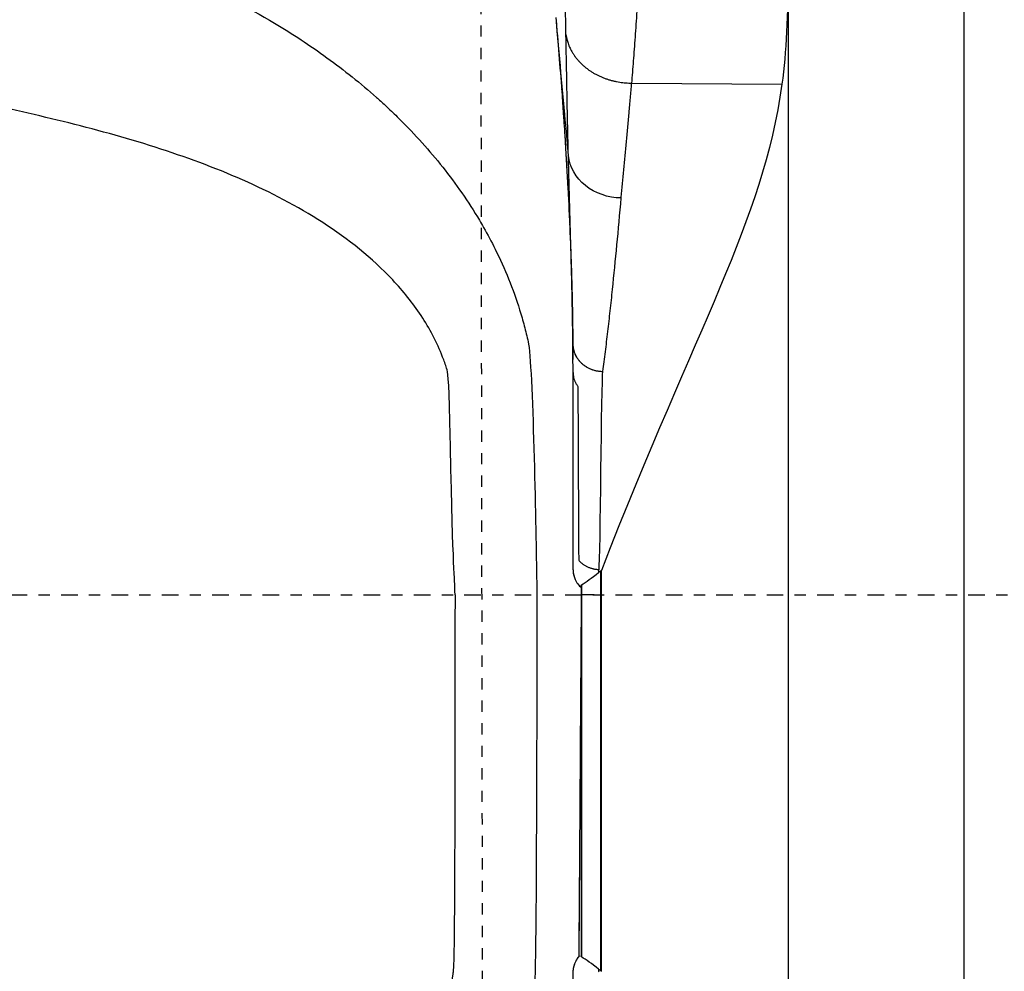
# Model space of a CAD drawing. Units: inches. Extents: x 0 to 827, y 0 to 585.
# Drawn here: x 224 to 233, y 305 to 313 of the extents above; entities that cross this region are included whole.
import ezdxf

# ---------------------------------------------------------------- set-up
doc = ezdxf.new("R2010")
doc.units = ezdxf.units.IN
doc.header["$LTSCALE"] = 5
doc.linetypes.add('AXES2', pattern=[1.125, 0.75, -0.125, 0.125, -0.125])
doc.linetypes.add('CACHE', pattern=[0.375, 0.25, -0.125])
for name, color, linetype in [('GE-EQUIPMENT', 140, 'Continuous'), ('GE-EQUIPMENT_INSERTION', 140, 'Continuous'), ('GE-EQUIPMENT_LIGHT', 141, 'Continuous'), ('GE-EQUIPMENT_MOVEMENT', 241, 'CACHE'), ('GE-EQUIPMENT_OUTLINE', 131, 'CACHE'), ('GE-MAIN_AXIS', 83, 'AXES2')]:
    doc.layers.add(name, color=color, linetype=linetype)

# ---------------------------------------------------------------- blocks, each defined once
blk = doc.blocks.new('GE-EUR01384')
at = {"layer": 'GE-EQUIPMENT'}
for p, q in [((81.62, -670.63), (1.5, -670.07)), ((81.54, -670.56), (81.49, -670.51)), ((81.57, -670.59), (81.54, -670.56)), ((81.6, -670.61), (81.57, -670.59)), ((81.65, -670.66), (81.62, -670.63)), ((81.67, -670.68), (81.65, -670.66)), ((81.7, -670.7), (81.67, -670.68)), ((81.72, -670.72), (81.7, -670.7)), ((81.74, -670.74), (81.72, -670.72)), ((81.76, -670.76), (81.74, -670.74)), ((81.78, -670.77), (81.76, -670.76)), ((81.79, -670.79), (81.78, -670.77)), ((-5.62, -672), (-50.16, -672)), ((81.81, -670.8), (81.79, -670.79)), ((81.83, -670.82), (81.81, -670.8)), ((81.84, -670.83), (81.83, -670.82)), ((81.85, -670.84), (81.84, -670.83)), ((81.87, -670.86), (81.85, -670.84)), ((81.88, -670.87), (81.87, -670.86)), ((81.89, -670.87), (81.88, -670.87)), ((81.9, -670.88), (81.89, -670.87)), ((81.9, -670.89), (81.9, -670.88)), ((81.91, -670.9), (81.9, -670.89)), ((81.92, -670.9), (81.91, -670.9)), ((81.92, -670.91), (81.92, -670.9)), ((81.92, -670.9), (81.92, -670.9)), ((81.93, -670.91), (81.92, -670.91)), ((81.93, -670.91), (81.93, -670.91)), ((84.76, -671.98), (84.72, -671.98)), ((84.8, -671.98), (84.76, -671.98)), ((84.82, -671.98), (84.8, -671.98)), ((84.83, -671.98), (84.82, -671.98)), ((84.85, -671.98), (84.83, -671.98)), ((84.86, -671.98), (84.85, -671.98)), ((84.87, -671.99), (84.86, -671.98)), ((84.89, -671.99), (84.87, -671.99)), ((84.9, -671.99), (84.89, -671.99)), ((84.91, -671.99), (84.9, -671.99)), ((93.56, -672), (84.91, -671.99))]:
    blk.add_line(p, q, dxfattribs=at)
for points in [[(-2.43, -670.92), (-2.1, -670.65), (-1.8, -670.38), (-1.58, -670.07)], [(-64.65, -672.15), (-61.89, -672.1), (-59.19, -672.05), (-56.54, -672.03)], [(-56.54, -672.03), (-54.38, -672.01), (-52.25, -672), (-53.34, -672.01)]]:
    blk.add_open_spline(points, degree=3, dxfattribs=at)
for points, knots in [([(-129.27, -675.8), (-123.65, -675.31), (-118.1, -674.87), (-111.05, -674.35), (-109.49, -674.25), (-105.99, -674.01), (-104.06, -673.88), (-98.63, -673.54), (-95.12, -673.33), (-91, -673.12), (-90.29, -673.08), (-86.02, -672.86), (-82.68, -672.71), (-77.96, -672.53), (-76.76, -672.48), (-73.62, -672.38), (-71.72, -672.32), (-68.08, -672.22), (-66.35, -672.18), (-64.65, -672.15)], [0, 0, 0, 0, 0.251664, 0.251664, 0.323456, 0.323456, 0.413099, 0.413099, 0.570807, 0.570807, 0.602759, 0.602759, 0.763083, 0.763083, 0.821285, 0.821285, 0.915848, 0.915848, 1, 1, 1, 1]), ([(-5.62, -672), (-5.59, -672), (-5.36, -672), (-4.45, -671.9), (-3.35, -671.52), (-2.6, -671.05), (-2.43, -670.92)], [0, 0, 0, 0, 0.02904, 0.227428, 0.816451, 1, 1, 1, 1]), ([(81.93, -670.91), (82.17, -671.09), (83.16, -671.69), (84.36, -672), (84.72, -671.98)], [0, 0, 0, 0, 0.261267, 1, 1, 1, 1])]:
    blk.add_open_spline(points, degree=3, knots=knots, dxfattribs=at)
at = {"layer": 'GE-EQUIPMENT_LIGHT'}
for p, q in [((-236.57, -583.85), (277.08, -583.85)), ((-149.87, -623.5), (190.38, -623.5)), ((-115.46, -658.74), (-115.21, -624.88)), ((-115.47, -659.42), (-115.46, -658.74)), ((-50.41, -665.6), (-50.4, -665.28)), ((-50.41, -665.6), (-50.4, -665.28)), ((-5.72, -666.4), (-5.71, -666.12)), ((84.99, -665.59), (-5.48, -665.59)), ((-5.48, -665.59), (-5.36, -665.75)), ((84.87, -665.75), (-5.36, -665.75)), ((84.87, -665.75), (84.99, -665.59)), ((0, -667.19), (0, -670.19)), ((-1.95, -670.19), (-1.92, -670.19)), ((-1.92, -670.19), (-1.89, -670.19)), ((-1.89, -670.19), (-1.86, -670.19)), ((-1.86, -670.19), (-1.82, -670.19)), ((-1.82, -670.19), (-1.79, -670.19)), ((-1.79, -670.19), (-1.76, -670.19)), ((-1.76, -670.19), (-1.73, -670.19)), ((-1.73, -670.19), (-1.69, -670.19)), ((-1.69, -670.19), (-1.66, -670.19)), ((-1.66, -670.19), (-1.63, -670.19)), ((-1.63, -670.19), (-1.6, -670.19)), ((-1.6, -670.19), (-1.56, -670.19)), ((-1.56, -670.19), (-1.53, -670.19)), ((-1.53, -670.19), (-1.5, -670.19)), ((-1.5, -670.19), (-1.47, -670.19)), ((-1.47, -670.19), (-1.43, -670.19)), ((-1.43, -670.19), (-1.4, -670.19)), ((-1.4, -670.19), (-1.37, -670.19)), ((-1.37, -670.19), (-1.34, -670.19)), ((-1.34, -670.19), (-1.3, -670.19)), ((-1.3, -670.19), (-1.27, -670.19)), ((-1.27, -670.19), (-1.24, -670.19)), ((-1.24, -670.19), (-1.21, -670.19)), ((-1.21, -670.19), (-1.17, -670.19)), ((-1.17, -670.19), (-1.14, -670.19)), ((-1.14, -670.19), (-1.11, -670.19)), ((-1.11, -670.19), (-1.07, -670.19)), ((-1.07, -670.19), (-1.04, -670.19)), ((-1.04, -670.19), (-1.01, -670.19)), ((-1.01, -670.19), (-0.98, -670.19)), ((-0.98, -670.19), (-0.94, -670.19)), ((-0.94, -670.19), (-0.91, -670.19)), ((-0.91, -670.19), (-0.88, -670.19)), ((-0.88, -670.19), (-0.85, -670.19)), ((-0.85, -670.19), (-0.81, -670.19)), ((-0.81, -670.19), (-0.78, -670.19)), ((-0.78, -670.19), (-0.75, -670.19)), ((-0.75, -670.19), (-0.72, -670.19)), ((-0.72, -670.19), (-0.68, -670.19)), ((-0.68, -670.19), (-0.65, -670.19)), ((-0.65, -670.19), (-0.62, -670.19)), ((-0.62, -670.19), (-0.59, -670.19)), ((-0.59, -670.19), (-0.55, -670.19)), ((-0.55, -670.19), (-0.52, -670.19)), ((-0.52, -670.19), (-0.49, -670.19)), ((-0.49, -670.19), (-0.46, -670.19)), ((-0.46, -670.19), (-0.42, -670.19)), ((-0.42, -670.19), (-0.39, -670.19)), ((-0.39, -670.19), (-0.36, -670.19)), ((-0.36, -670.19), (-0.33, -670.19)), ((-0.33, -670.19), (-0.29, -670.19)), ((-0.29, -670.19), (-0.26, -670.19)), ((-0.26, -670.19), (-0.23, -670.19)), ((-0.23, -670.19), (-0.19, -670.19)), ((-0.19, -670.19), (-0.17, -670.19)), ((-0.17, -670.19), (-0.13, -670.19)), ((-0.13, -670.19), (-0.07, -670.19)), ((-0.07, -670.19), (0, -670.19)), ((0, -670.19), (0, -670.07)), ((0, -670.19), (0.03, -670.19)), ((0.03, -670.19), (0.07, -670.19)), ((0.07, -670.19), (0.1, -670.19)), ((0.1, -670.19), (0.13, -670.19)), ((0.13, -670.19), (0.16, -670.19)), ((0.16, -670.19), (0.2, -670.19)), ((0.2, -670.19), (0.23, -670.19)), ((0.23, -670.19), (0.26, -670.19)), ((0.26, -670.19), (0.29, -670.19)), ((0.29, -670.19), (0.33, -670.19)), ((0.33, -670.19), (0.36, -670.19)), ((0.36, -670.19), (0.39, -670.19)), ((0.39, -670.19), (0.42, -670.19)), ((0.42, -670.19), (0.46, -670.19)), ((0.46, -670.19), (0.49, -670.19)), ((0.49, -670.19), (0.52, -670.19)), ((0.52, -670.19), (0.55, -670.19)), ((0.55, -670.19), (0.59, -670.19)), ((0.59, -670.19), (0.62, -670.19)), ((0.62, -670.19), (0.65, -670.19)), ((0.65, -670.19), (0.69, -670.19)), ((0.69, -670.19), (0.72, -670.19)), ((0.72, -670.19), (0.75, -670.19)), ((0.75, -670.19), (0.78, -670.19)), ((0.78, -670.19), (0.82, -670.19)), ((0.82, -670.19), (0.85, -670.19)), ((0.85, -670.19), (0.88, -670.19)), ((0.88, -670.19), (0.91, -670.19)), ((0.91, -670.19), (0.95, -670.19)), ((0.95, -670.19), (0.98, -670.19)), ((0.98, -670.19), (1.01, -670.19)), ((1.01, -670.19), (1.04, -670.19)), ((1.04, -670.19), (1.08, -670.19)), ((1.08, -670.19), (1.11, -670.19)), ((1.11, -670.19), (1.14, -670.19)), ((1.14, -670.19), (1.17, -670.19)), ((1.17, -670.19), (1.21, -670.19)), ((1.21, -670.19), (1.24, -670.19)), ((1.24, -670.19), (1.27, -670.19)), ((1.27, -670.19), (1.3, -670.19)), ((1.3, -670.19), (1.34, -670.19)), ((1.34, -670.19), (1.37, -670.19)), ((1.37, -670.19), (1.4, -670.19)), ((1.4, -670.19), (1.43, -670.19)), ((1.43, -670.19), (1.47, -670.19)), ((1.47, -670.19), (1.5, -670.19)), ((1.5, -670.19), (1.53, -670.19)), ((1.53, -670.19), (1.57, -670.19)), ((1.57, -670.19), (1.6, -670.19)), ((1.6, -670.19), (1.63, -670.19)), ((1.63, -670.19), (1.66, -670.19)), ((1.66, -670.19), (1.7, -670.19)), ((1.7, -670.19), (1.73, -670.19)), ((1.73, -670.19), (81.27, -670.19)), ((81.27, -670.19), (81.3, -670.19)), ((81.3, -670.19), (81.34, -670.19)), ((81.34, -670.19), (81.39, -670.19)), ((81.39, -670.19), (81.47, -670.19)), ((-124.05, -675.34), (-122.49, -675.2)), ((-122.49, -675.2), (-120.93, -675.07)), ((-120.93, -675.07), (-119.37, -674.93)), ((-119.37, -674.93), (-117.82, -674.79)), ((-117.82, -674.79), (-116.25, -674.64)), ((-116.25, -674.64), (-114.7, -674.5)), ((-114.7, -674.5), (-113.15, -674.36)), ((-113.15, -674.36), (-111.58, -674.22)), ((-111.58, -674.22), (-109.97, -674.07)), ((-109.97, -674.07), (-108.46, -673.93)), ((-108.46, -673.93), (-107.1, -673.81)), ((-107.1, -673.81), (-105.34, -673.64)), ((-105.34, -673.64), (-102.64, -673.39)), ((-102.64, -673.39), (-99.1, -673.06)), ((-99.1, -673.06), (-99.1, -673.06)), ((-99.1, -673.06), (-99.1, -673.06)), ((-99.1, -673.06), (-99.1, -673.06)), ((-99.1, -673.06), (-99.1, -673.06)), ((-99.1, -673.06), (-99.1, -673.06)), ((-99.1, -673.06), (-99.1, -673.06)), ((-99.1, -673.06), (-99.1, -673.05)), ((-99.1, -673.05), (-99.1, -673.05)), ((-99.1, -673.05), (-99.1, -673.05)), ((-99.1, -673.05), (-99.1, -673.05)), ((-99.1, -673.05), (-99.1, -673.05)), ((-99.1, -673.05), (-99.1, -673.05)), ((-99.1, -673.05), (-99.1, -673.05)), ((-99.1, -673.05), (-99.1, -673.05)), ((-99.1, -673.05), (-99.1, -673.05)), ((-99.1, -673.05), (-99.1, -673.05)), ((-99.1, -673.05), (-99.09, -673.05)), ((-99.09, -673.05), (-99.09, -673.05)), ((-99.09, -673.05), (-99.09, -673.05)), ((-99.09, -673.05), (-99.09, -673.05)), ((-99.09, -673.05), (-99.09, -673.05)), ((-99.09, -673.05), (-99.09, -673.05)), ((-99.09, -673.05), (-99.09, -673.05)), ((-99.09, -673.05), (-99.09, -673.05)), ((-99.09, -673.05), (-99.09, -673.05)), ((-99.09, -673.05), (-99.09, -673.05)), ((-99.09, -673.05), (-99.09, -673.05)), ((-99.09, -673.05), (-99.09, -673.05)), ((-130.28, -675.89), (-128.72, -675.75)), ((-128.72, -675.75), (-127.16, -675.62)), ((-127.16, -675.62), (-125.61, -675.48)), ((-125.61, -675.48), (-124.05, -675.34))]:
    blk.add_line(p, q, dxfattribs=at)
for centre, radius, start, end in [((-132.87, -658.7), 17.41, 355.4158, 357.6513), ((-133.75, -658.62), 18.29, 348.8309, 351.0384), ((-134.29, -658.58), 18.84, 351.1691, 353.2912), ((-133.88, -658.63), 18.43, 353.2885, 355.4318), ((-133.12, -658.73), 17.66, 341.8321, 344.1641), ((-133.3, -658.68), 17.85, 344.1729, 346.4692), ((-133.49, -658.67), 18.04, 346.5658, 348.823), ((-131.8, -659.18), 16.27, 331.746, 334.2785), ((-132.12, -659.03), 16.62, 334.2891, 336.7742), ((-132.48, -658.92), 17, 336.8901, 339.3221), ((-132.77, -658.81), 17.3, 339.3323, 341.7191), ((-58.16, -665.19), 7.77, 349.5699, 352.0637), ((-58.16, -665.19), 7.77, 349.6067, 352.091), ((-57.95, -665.22), 7.55, 352.0598, 354.5862), ((-57.95, -665.22), 7.56, 352.0901, 354.6068), ((-57.46, -665.26), 7.06, 354.5524, 357.2083), ((-57.46, -665.26), 7.06, 354.5705, 357.2159), ((-130.69, -659.78), 15, 323.5653, 326.2614), ((-131.08, -659.55), 15.45, 326.3869, 329.0256), ((-131.43, -659.35), 15.86, 329.039, 331.6251), ((-57.6, -665.29), 7.2, 332.7957, 335.6402), ((-57.6, -665.29), 7.2, 332.9047, 335.7372), ((-57.67, -665.26), 7.28, 335.7383, 338.5284), ((-57.67, -665.26), 7.27, 335.6428, 338.4445), ((-57.78, -665.23), 7.38, 338.6541, 341.385), ((-57.78, -665.23), 7.38, 338.5716, 341.3139), ((-57.81, -665.22), 7.42, 341.3155, 344.0223), ((-57.81, -665.22), 7.42, 341.3902, 344.0859), ((-57.86, -665.22), 7.46, 344.1921, 346.8445), ((-57.85, -665.22), 7.46, 344.1339, 346.7971), ((-57.93, -665.21), 7.54, 346.8043, 349.4087), ((-57.94, -665.21), 7.54, 346.8563, 349.4504), ((-12.02, -666.09), 6.31, 335.3393, 338.162), ((-12.11, -666.07), 6.4, 338.2878, 341.0519), ((-12.13, -666.06), 6.43, 341.0549, 343.7846), ((-12.17, -666.06), 6.46, 343.8922, 346.5789), ((-12.23, -666.05), 6.53, 346.5899, 349.2182), ((-12.43, -666.03), 6.72, 349.3758, 351.8929), ((-12.24, -666.05), 6.53, 351.8906, 354.4415), ((-11.81, -666.09), 6.1, 354.4059, 357.0887), ((-129.15, -661.08), 12.98, 309.1403, 312.0689), ((-129.23, -660.96), 13.13, 311.9475, 314.8939), ((-129.68, -660.55), 13.73, 315.0282, 317.8807), ((-130.07, -660.21), 14.25, 317.9179, 320.699), ((-130.37, -660.01), 14.6, 320.8228, 323.5667), ((-56.78, -665.91), 6.16, 304.7252, 307.957), ((-56.79, -665.9), 6.16, 304.949, 308.1681), ((-56.91, -665.77), 6.35, 308.0719, 311.2335), ((-56.91, -665.76), 6.36, 308.2829, 311.4316), ((-57.01, -665.66), 6.5, 311.2431, 314.3555), ((-57.01, -665.65), 6.5, 311.4419, 314.5414), ((-57.07, -665.61), 6.58, 314.4657, 317.5619), ((-57.08, -665.61), 6.58, 314.6529, 317.7361), ((-57.14, -665.54), 6.67, 317.5361, 320.6032), ((-57.14, -665.54), 6.68, 317.7071, 320.7613), ((-57.24, -665.48), 6.79, 320.723, 323.7458), ((-57.25, -665.47), 6.8, 320.8829, 323.8929), ((-57.33, -665.41), 6.9, 323.7403, 326.7228), ((-57.33, -665.41), 6.9, 323.8863, 326.8561), ((-57.43, -665.37), 7.01, 326.8449, 329.781), ((-57.43, -665.36), 7.01, 326.9785, 329.902), ((-57.5, -665.32), 7.09, 329.7781, 332.6743), ((-57.51, -665.32), 7.1, 329.8994, 332.7834), ((-477.22, 90012.93), 90684.86, 270.2718143, 270.2966059), ((-11.49, -666.41), 5.69, 310.8575, 313.9742), ((-11.54, -666.37), 5.75, 314.0816, 317.1847), ((-11.6, -666.32), 5.83, 317.1549, 320.2315), ((-11.68, -666.26), 5.93, 320.3497, 323.3844), ((-11.75, -666.21), 6.01, 323.3753, 326.372), ((-11.83, -666.17), 6.1, 326.494, 329.4461), ((-11.89, -666.14), 6.17, 329.4392, 332.3534), ((-11.97, -666.11), 6.26, 332.4759, 335.3398), ((-127.39, -663.77), 9.79, 288.97, 292.8772), ((-134.69, -650.27), 25.11, 296.2532, 297.4915), ((-128.59, -661.92), 11.96, 297.3384, 300.2352), ((-127.53, -663.28), 10.25, 298.9889, 302.6168), ((-128.54, -661.78), 12.05, 302.7895, 305.8686), ((-129.34, -660.83), 13.3, 306.2483, 309.0488), ((-57.26, -660.76), 11.29, 273.5061, 276.9582), ((-57.29, -660.76), 11.3, 273.8209, 277.2649), ((-56.24, -667.49), 4.49, 274.3619, 281.0674), ((-56.23, -667.49), 4.49, 274.6727, 281.3646), ((-56.33, -666.92), 5.07, 280.9064, 284.8796), ((-56.33, -666.91), 5.07, 281.2061, 285.1693), ((-58.91, -660.01), 12.42, 288.2087, 289.5224), ((-58.95, -659.99), 12.46, 288.4911, 289.798), ((-56.76, -666.04), 6.03, 289.3489, 292.3595), ((-56.76, -666.03), 6.03, 289.6275, 292.628), ((-56.3, -666.84), 5.12, 291.0622, 294.8575), ((-56.3, -666.83), 5.12, 291.3331, 295.1166), ((-56.65, -666.13), 5.9, 294.9965, 298.2689), ((-56.65, -666.12), 5.91, 295.2563, 298.517), ((-56.92, -665.71), 6.41, 298.6231, 301.6387), ((-56.92, -665.7), 6.41, 298.8695, 301.8735), ((-56.8, -665.91), 6.17, 301.7049, 304.8862), ((-56.81, -665.9), 6.18, 301.942, 305.1108), ((-50.73, -662.02), 9.99, 273.2705, 276.7016), ((-49.85, -667.98), 3.97, 274.121, 280.7867), ((-49.93, -667.48), 4.48, 280.6254, 284.5781), ((-52.17, -661.38), 10.97, 287.8855, 289.1941), ((-50.3, -666.71), 5.32, 289.0217, 292.0196), ((-49.9, -667.42), 4.52, 290.7252, 294.5066), ((-50.2, -666.8), 5.2, 294.6429, 297.9062), ((-50.43, -666.43), 5.64, 298.2571, 301.2668), ((-50.33, -666.61), 5.43, 301.3304, 304.5077), ((-50.31, -666.62), 5.41, 304.344, 307.5746), ((-130.61, -652.86), 21.15, 281.4538, 284.9405), ((-126.97, -665.01), 8.47, 282.3405, 289.07)]:
    blk.add_arc(centre, radius, start, end, dxfattribs=at)
for points in [[(-140.93, -623.5), (-131.06, -623.5), (-122.39, -623.87), (-115.21, -624.88)], [(-115.21, -624.88), (-83.72, -629.32), (-60.97, -644.11), (-5.48, -665.59)], [(-5.71, -666.12), (-7.56, -665.83), (-48.46, -665.55), (-50.4, -665.28)], [(-4.98, -666.24), (-5.22, -666.2), (-5.47, -666.16), (-5.71, -666.12)], [(-5.35, -665.77), (-5.23, -665.93), (-5.1, -666.08), (-4.98, -666.24)], [(-2.22, -670.07), (-2.91, -669.09), (-3.75, -667.78), (-4.98, -666.24)], [(84.49, -666.24), (83.26, -667.77), (82.42, -669.09), (81.73, -670.07)], [(84.49, -666.24), (84.61, -666.08), (84.74, -665.93), (84.86, -665.77)], [(85.22, -666.12), (84.98, -666.16), (84.73, -666.2), (84.49, -666.24)], [(-1.95, -670.19), (-2.07, -670.18), (-2.16, -670.15), (-2.22, -670.07)], [(81.73, -670.07), (81.67, -670.14), (81.58, -670.18), (81.47, -670.19)], [(-50.16, -672), (-52.27, -672), (-54.4, -672.01), (-56.57, -672.03)]]:
    blk.add_open_spline(points, degree=3, dxfattribs=at)
for points, knots in [([(-115.46, -658.74), (-116.25, -658.67), (-117.07, -658.6), (-118.74, -658.47), (-119.59, -658.4), (-122.18, -658.19), (-123.99, -658.06), (-127.74, -657.78), (-129.68, -657.65), (-133.7, -657.38), (-135.78, -657.24), (-137.92, -657.11)], [2, 2, 2, 2, 2.172111, 2.172111, 2.342315, 2.342315, 2.681901, 2.681901, 3.02004, 3.02004, 3.357068, 3.357068, 3.357068, 3.357068]), ([(-89.54, -661.13), (-89.59, -661.12), (-89.65, -661.12), (-93.78, -660.72), (-97.96, -660.33), (-104.41, -659.74), (-106.58, -659.55), (-109.89, -659.25), (-110.99, -659.15), (-113.22, -658.95), (-114.33, -658.85), (-115.46, -658.74)], [2, 2, 2, 2, 2.01799, 2.01799, 3.346884, 3.346884, 4.010323, 4.010323, 4.341684, 4.341684, 4.672045, 4.672045, 4.672045, 4.672045]), ([(-89.54, -661.13), (-89.56, -664.09), (-91.62, -669.96), (-96.52, -672.8), (-99.09, -673.05)], [0, 0, 0, 0, 0.00886893, 0.01775349, 0.01775349, 0.01775349, 0.01775349]), ([(-50.4, -665.28), (-51.85, -665.08), (-53.32, -664.88), (-56.32, -664.5), (-57.84, -664.32), (-60.93, -663.95), (-62.49, -663.78), (-65.67, -663.43), (-67.28, -663.25), (-75.42, -662.41), (-82.3, -661.75), (-89.54, -661.13)], [2, 2, 2, 2, 2.993724, 2.993724, 3.985911, 3.985911, 4.977261, 4.977261, 5.967468, 5.967468, 9.917237, 9.917237, 9.917237, 9.917237]), ([(-5.36, -665.75), (-5.36, -665.75), (-5.35, -665.75), (-5.35, -665.76), (-5.35, -665.76), (-5.35, -665.77), (-5.35, -665.77)], [0.0000216, 0.0000216, 0.0000216, 0.0000216, 0.2907898, 0.5000015, 0.7092166, 1, 1, 1, 1]), ([(-2.22, -670.07), (-2, -670.07), (-1.77, -670.07), (-1.03, -670.07), (-0.51, -670.07), (0, -670.07)], [2, 2, 2, 2, 2.308145, 2.308145, 3, 3, 3, 3]), ([(0, -670.07), (0.51, -670.07), (1.03, -670.07), (81.28, -670.07), (81.5, -670.07), (81.73, -670.07)], [2, 2, 2, 2, 2.692446, 2.692446, 3, 3, 3, 3]), ([(-64.65, -672.15), (-65.28, -672.16), (-65.89, -672.18), (-68.19, -672.22), (-69.9, -672.26), (-73.35, -672.34), (-75.09, -672.39), (-83.89, -672.62), (-91.24, -672.82), (-98.97, -673.05), (-99.03, -673.05), (-99.1, -673.06)], [3.626784, 3.626784, 3.626784, 3.626784, 3.985911, 3.985911, 4.977261, 4.977261, 5.967468, 5.967468, 9.917237, 9.917237, 9.952952, 9.952952, 9.952952, 9.952952]), ([(-56.57, -672.03), (-58.19, -672.04), (-59.83, -672.06), (-62.53, -672.11), (-63.59, -672.13), (-64.65, -672.15)], [2, 2, 2, 2, 2.993724, 2.993724, 3.621473, 3.621473, 3.621473, 3.621473]), ([(-126.41, -673.59), (-127.18, -673.6), (-127.96, -673.61), (-129.56, -673.65), (-130.37, -673.66), (-132.84, -673.71), (-134.55, -673.75), (-138.09, -673.81), (-139.91, -673.85), (-143.66, -673.91), (-145.58, -673.95), (-147.7, -673.99), (-147.84, -673.99), (-147.98, -673.99)], [2, 2, 2, 2, 2.172111, 2.172111, 2.342315, 2.342315, 2.681901, 2.681901, 3.02004, 3.02004, 3.357068, 3.357068, 3.381385, 3.381385, 3.381385, 3.381385]), ([(-99.09, -673.05), (-103.43, -673.15), (-107.89, -673.24), (-114.72, -673.38), (-117.03, -673.42), (-120.52, -673.48), (-121.69, -673.5), (-124.05, -673.55), (-125.23, -673.57), (-126.41, -673.59)], [2.01799, 2.01799, 2.01799, 2.01799, 3.346884, 3.346884, 4.010323, 4.010323, 4.341684, 4.341684, 4.672045, 4.672045, 4.672045, 4.672045]), ([(-78.68, -1012.09), (-80.87, -1010.98), (-87.28, -1007.42), (-94.22, -1002.53), (-99.13, -998.46), (-100.98, -996.87), (-105.53, -992.83), (-112.87, -985.31), (-120.26, -975.98), (-124.97, -969.1), (-127.21, -965.58), (-128.46, -963.54), (-132.76, -956.37), (-137.32, -947.42), (-141.87, -936.61), (-144.37, -930.03), (-147.4, -921.16), (-149.67, -913.25), (-151.21, -906.95), (-152.82, -900.03), (-154.37, -891.95), (-156.1, -879.79), (-157.25, -868.18), (-157.92, -851.86), (-157.54, -838.98), (-156.79, -829.57), (-155.68, -817.84), (-152.89, -800.52), (-147.99, -782.49), (-144.16, -771.39), (-142.05, -765.88), (-140.46, -762.04), (-139.52, -759.86), (-136.16, -752.26), (-131.55, -743.34), (-124.02, -731.32), (-118.45, -723.62), (-113.61, -717.88), (-111.19, -715.18), (-109.56, -713.4), (-104.74, -708.42), (-98.48, -702.78), (-90.72, -697), (-86.09, -694.03), (-83.43, -692.48), (-81.28, -691.25), (-75.29, -688.06), (-67.88, -685.05), (-60.72, -682.98), (-58.29, -682.39), (-52.17, -681.04), (-7.15, -680.27), (-1.1, -680.15), (0, -680.15)], [0, 0, 0, 0, 0.506728, 1.520185, 1.773549, 1.83689, 2.026913, 3.04037, 4.053826, 4.560555, 4.813919, 4.940601, 5.067283, 6.587468, 7.094196, 7.600924, 8.107653, 9.121109, 9.374473, 9.501155, 10.641294, 11.148022, 12.161479, 13.174935, 14.69512, 14.948484, 15.201849, 17.228762, 18.748947, 19.255675, 19.762403, 20.015767, 20.142449, 20.269131, 21.789316, 22.296045, 23.309501, 23.816229, 23.87957, 24.069594, 24.322958, 25.336414, 25.843143, 26.349871, 26.476553, 26.476553, 26.856599, 27.870056, 28.12342, 28.376784, 28.376784, 29.390241, 29.614549, 29.614549, 29.614549, 29.614549]), ([(0, -680.15), (1.38, -680.15), (84.75, -680.24), (88.94, -680.64), (93.91, -681.37), (98.81, -682.31), (105.66, -684.2), (112.59, -686.76), (117.07, -688.83), (119.28, -689.95)], [29.614549, 29.614549, 29.614549, 29.614549, 29.896969, 30.403697, 30.467038, 30.910425, 31.417154, 31.923882, 32.43061, 32.43061, 32.43061, 32.43061]), ([(0, -698.62), (-0.08, -698.62), (-0.38, -698.62), (-0.79, -698.63), (-3.96, -698.71), (-6.83, -699.12), (-49.39, -700.01), (-51.11, -700.49), (-52.8, -701.08), (-53.64, -701.41)], [0, 0, 0, 0, 0.0046161, 0.0182495, 0.0250662, 0.1954835, 0.1954835, 0.2500171, 0.3045506, 0.3045506, 0.3045506, 0.3045506]), ([(0, -698.62), (0.37, -698.62), (82.05, -698.65), (85.96, -699.04), (89.66, -699.91), (91.81, -700.58), (92.66, -700.86), (94.14, -701.39), (95.37, -701.89), (97.81, -702.97), (100.97, -704.59), (104.14, -706.67), (105.96, -707.99), (106.68, -708.53), (107.92, -709.5), (110.33, -711.51), (114.9, -715.81), (118.42, -719.97), (121.19, -723.66), (122.28, -725.16), (123.34, -726.71), (124.9, -729.07), (126.91, -732.28), (129.25, -736.47), (131.03, -739.93), (132.75, -743.47), (133.98, -746.19), (135.57, -749.91), (137.89, -755.59), (140.36, -762.63), (142.19, -768.46), (142.84, -770.61), (143.16, -771.7), (143.96, -774.42), (144.58, -776.62), (146.23, -782.75), (147.3, -787), (148.4, -791.61), (149.08, -794.48), (149.67, -797.02), (150.7, -801.49), (151.69, -805.9), (152.85, -811.28), (153.72, -815.53), (154.96, -821.8), (156.58, -830.85), (158.22, -842.38), (159.14, -851.64), (159.6, -858.88), (159.87, -866.03), (159.86, -871.73), (159.7, -876.06), (159.59, -878.65), (159.4, -881.64), (158.89, -887.58), (158.36, -891.77), (157.3, -898.41), (155.63, -907.06), (153.04, -915.89), (150.71, -922.2), (148.43, -928.05), (145.41, -934.41), (142.07, -940.1), (140.34, -942.92), (138.06, -946.41), (135.57, -949.85), (133.47, -952.56), (131.58, -954.9), (127.92, -959.13), (124.28, -962.82), (119.44, -967.2), (116.54, -969.55), (113.64, -971.62), (111.46, -973.14), (109.21, -974.57), (106.91, -975.87), (105.75, -976.51), (102.22, -978.34), (98.54, -979.88), (95.13, -980.99), (94.49, -981.19), (94.06, -981.31)], [0.304551, 0.304551, 0.304551, 0.304551, 0.327201, 0.436268, 0.545336, 0.558969, 0.572602, 0.599869, 0.654403, 0.654403, 0.76347, 0.872537, 0.88617, 0.899804, 0.92707, 0.981604, 1.090671, 1.308805, 1.308805, 1.363339, 1.417872, 1.417872, 1.526939, 1.636007, 1.69054, 1.745074, 1.854141, 1.854141, 1.963208, 2.181342, 2.235876, 2.263142, 2.290409, 2.290409, 2.399476, 2.399476, 2.590344, 2.603977, 2.617611, 2.726678, 2.726678, 2.835745, 2.944812, 2.999345, 3.053879, 3.272013, 3.490147, 3.708282, 3.817349, 3.926416, 4.14455, 4.171817, 4.199084, 4.308151, 4.362684, 4.580819, 4.580819, 4.798953, 5.153421, 5.180688, 5.235221, 5.562423, 5.644223, 5.67149, 5.780557, 5.916891, 5.944157, 5.998691, 6.107758, 6.298625, 6.325892, 6.51676, 6.530393, 6.544026, 6.68036, 6.693994, 6.707627, 6.762161, 6.939395, 6.953028, 6.980295, 6.980295, 6.980295, 6.980295]), ([(-53.64, -701.41), (-57.02, -702.71), (-60.1, -704.36), (-65.85, -708.17), (-68.53, -710.32), (-76.06, -717.39), (-80.26, -722.71), (-87.69, -734.19), (-90.83, -740.24), (-96.39, -752.86), (-98.81, -759.43), (-103.17, -773.11), (-105.06, -780.04), (-107.64, -790.51), (-108.46, -794.01), (-110.09, -801.03), (-110.88, -804.55), (-112.41, -811.61), (-113.14, -815.16), (-114.51, -822.19), (-115.15, -825.7), (-116.88, -836.17), (-117.81, -843.12), (-119.07, -857.01), (-119.39, -863.96), (-119.28, -874.47), (-119.14, -877.98), (-118.63, -885.05), (-118.26, -888.59), (-116.79, -899.12), (-115.34, -906.07), (-112.3, -916.36), (-111.14, -919.76), (-108.51, -926.52), (-107.02, -929.88), (-102.13, -939.61), (-98.24, -945.72), (-91.56, -954.37), (-89.17, -957.17), (-84.15, -962.46), (-81.52, -964.96), (-75.96, -969.62), (-73.04, -971.79), (-66.84, -975.72), (-63.61, -977.45), (-58.59, -979.61), (-56.89, -980.25), (-53.4, -981.39), (-51.61, -981.87), (-7.26, -983.04), (-3.65, -983.44), (0, -983.44)], [0, 0, 0, 0, 0.03125, 0.03125, 0.0625, 0.0625, 0.125, 0.125, 0.1875, 0.1875, 0.25, 0.25, 0.3125, 0.3125, 0.34375, 0.34375, 0.375, 0.375, 0.40625, 0.40625, 0.4375, 0.4375, 0.5, 0.5, 0.5625, 0.5625, 0.59375, 0.59375, 0.625, 0.625, 0.6875, 0.6875, 0.71875, 0.71875, 0.75, 0.75, 0.8125, 0.8125, 0.84375, 0.84375, 0.875, 0.875, 0.90625, 0.90625, 0.9375, 0.9375, 0.953125, 0.953125, 0.96875, 0.96875, 1, 1, 1, 1])]:
    blk.add_open_spline(points, degree=3, knots=knots, dxfattribs=at)
at = {"layer": 'GE-EQUIPMENT_MOVEMENT'}
blk.add_line((-799.05, -693.77), (785.04, -691.46), dxfattribs=at)
at = {"layer": 'GE-EQUIPMENT_OUTLINE'}
for p, q in [((81.62, -670.63), (1.5, -670.07)), ((81.54, -670.56), (81.49, -670.51)), ((81.57, -670.59), (81.54, -670.56)), ((81.6, -670.61), (81.57, -670.59)), ((81.65, -670.66), (81.62, -670.63)), ((81.67, -670.68), (81.65, -670.66)), ((81.7, -670.7), (81.67, -670.68)), ((81.72, -670.72), (81.7, -670.7)), ((81.74, -670.74), (81.72, -670.72)), ((81.76, -670.76), (81.74, -670.74)), ((81.78, -670.77), (81.76, -670.76)), ((81.79, -670.79), (81.78, -670.77)), ((-5.62, -672), (-50.16, -672)), ((81.81, -670.8), (81.79, -670.79)), ((81.83, -670.82), (81.81, -670.8)), ((81.84, -670.83), (81.83, -670.82)), ((81.85, -670.84), (81.84, -670.83)), ((81.87, -670.85), (81.85, -670.84)), ((81.88, -670.87), (81.87, -670.85)), ((81.89, -670.87), (81.88, -670.87)), ((81.9, -670.88), (81.89, -670.87)), ((81.9, -670.89), (81.9, -670.88)), ((81.91, -670.9), (81.9, -670.89)), ((81.92, -670.9), (81.91, -670.9)), ((81.92, -670.91), (81.92, -670.9)), ((81.92, -670.9), (81.92, -670.9)), ((81.93, -670.91), (81.92, -670.91)), ((81.93, -670.91), (81.93, -670.91)), ((84.76, -671.98), (84.72, -671.98)), ((84.8, -671.98), (84.76, -671.98)), ((84.82, -671.98), (84.8, -671.98)), ((84.83, -671.98), (84.82, -671.98)), ((84.85, -671.98), (84.83, -671.98)), ((84.86, -671.98), (84.85, -671.98)), ((84.87, -671.99), (84.86, -671.98)), ((84.89, -671.99), (84.87, -671.99)), ((84.9, -671.99), (84.89, -671.99)), ((84.91, -671.99), (84.9, -671.99)), ((93.56, -672), (84.91, -671.99))]:
    blk.add_line(p, q, dxfattribs=at)
for points in [[(-2.43, -670.92), (-2.1, -670.65), (-1.8, -670.38), (-1.58, -670.07)], [(-64.65, -672.15), (-61.89, -672.1), (-59.19, -672.05), (-56.54, -672.03)], [(-56.54, -672.03), (-54.38, -672.01), (-52.25, -672), (-53.34, -672.01)]]:
    blk.add_open_spline(points, degree=3, dxfattribs=at)
for points, knots in [([(-129.27, -675.8), (-123.65, -675.31), (-118.1, -674.87), (-111.05, -674.35), (-109.49, -674.24), (-105.99, -674.01), (-104.06, -673.88), (-98.63, -673.54), (-95.12, -673.33), (-91, -673.12), (-90.29, -673.08), (-86.02, -672.86), (-82.68, -672.71), (-77.96, -672.53), (-76.76, -672.48), (-73.62, -672.38), (-71.72, -672.32), (-68.08, -672.22), (-66.35, -672.18), (-64.65, -672.15)], [0, 0, 0, 0, 0.251664, 0.251664, 0.323456, 0.323456, 0.413099, 0.413099, 0.570807, 0.570807, 0.602759, 0.602759, 0.763083, 0.763083, 0.821285, 0.821285, 0.915848, 0.915848, 1, 1, 1, 1]), ([(-5.62, -672), (-5.59, -672), (-5.36, -672), (-4.45, -671.9), (-3.36, -671.52), (-2.6, -671.05), (-2.43, -670.92)], [0, 0, 0, 0, 0.02904, 0.227428, 0.816451, 1, 1, 1, 1]), ([(81.93, -670.91), (82.17, -671.09), (83.16, -671.69), (84.36, -671.99), (84.72, -671.98)], [0, 0, 0, 0, 0.261267, 1, 1, 1, 1])]:
    blk.add_open_spline(points, degree=3, knots=knots, dxfattribs=at)
blk = doc.blocks.new('*U186')
at = {"layer": 'GE-MAIN_AXIS'}
blk.add_line((0, -1049), (0, 1620.72), dxfattribs=at)

msp = doc.modelspace()

# ---------------------------------------------------------------- block references
at = {"layer": 'GE-EQUIPMENT_INSERTION', "xscale": 0.03937007874015748, "yscale": 0.03937007874015748, "zscale": 0.03937007874015748, "rotation": 270}
for name in ['*U186', 'GE-EUR01384']:
    msp.add_blockref(name, (255.2892, 307.8978), dxfattribs=at)

doc.saveas('drawing.dxf')
